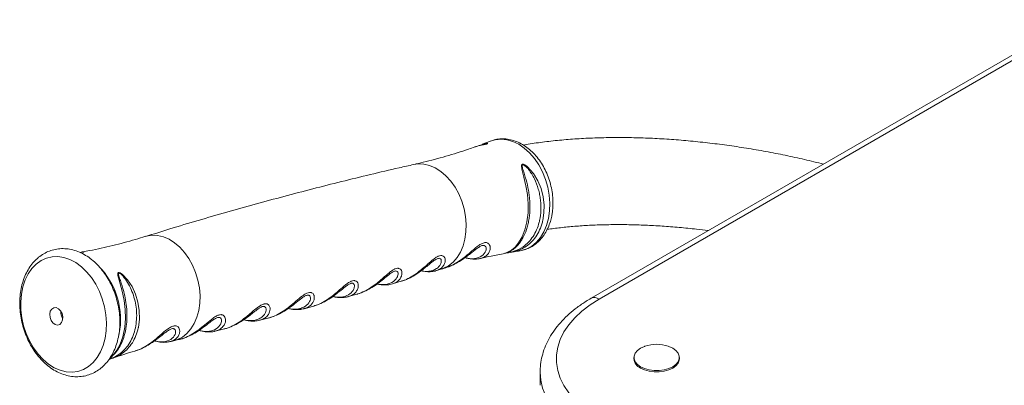
# Paper-space layout '_Изометрия' of a CAD drawing. Units: millimetres. Extents: x -826 to 476, y -764 to 514.
# Drawn here: x -803 to -500, y -86 to 27 of the extents above; entities that cross this region are included whole.
import ezdxf

# ---------------------------------------------------------------- set-up
doc = ezdxf.new("R2010")
doc.units = ezdxf.units.MM

psp = doc.layouts.new('_Изометрия')

# ---------------------------------------------------------------- linework, layer by layer
at = {"color": 7, "linetype": 'Continuous', "lineweight": 15}
for p, q in [((-478.87, 26.99), (-627.36, -58.73)), ((-476.37, 26.74), (-624.86, -58.98)), ((-660.93, -11.37), (-661.61, -11.71)), ((-660.87, -11.34), (-660.62, -11.26)), ((-653.95, -44.9), (-653.87, -44.89)), ((-652.23, -44.58), (-652.65, -44.66)), ((-679, -49.71), (-679.28, -49.92)), ((-674.97, -50.18), (-673.36, -49.67)), ((-692.53, -53.73), (-692.79, -53.93)), ((-688.5, -54.26), (-685.88, -53.5)), ((-706.08, -57.54), (-706.39, -57.78)), ((-702.07, -58.19), (-699.49, -57.48)), ((-715.7, -61.94), (-713.15, -61.24)), ((-729.38, -65.46), (-726.88, -64.82)), ((-743.1, -68.82), (-740.64, -68.23)), ((-757.05, -72.13), (-755.95, -71.87)), ((-755.96, -71.81), (-754.45, -71.47)), ((-775.89, -77.58), (-775.25, -77.39)), ((-774.77, -77.19), (-775.26, -77.35)), ((-614.18, -76.95), (-614.18, -77.35)), ((-600.18, -77.35), (-600.18, -76.95)), ((-643.04, -81.43), (-643.04, -85.51))]:
    psp.add_line(p, q, dxfattribs=at)
at = {"color": 8, "linetype": 'Continuous', "lineweight": 15}
for p, q in [((-660.56, -11.33), (-661.31, -11.64)), ((-772.66, -69.56), (-772.77, -70.07))]:
    psp.add_line(p, q, dxfattribs=at)
at = {"color": 8, "linetype": 'Continuous', "lineweight": 15, "flags": 128}
for points in [[(-659.96, -11.34), (-659.79, -11.3), (-659.67, -11.27), (-659.63, -11.25), (-659.54, -11.22), (-659.51, -11.2), (-659.47, -11.17), (-659.56, -11.15), (-660.06, -11.2), (-660.56, -11.33), (-660.56, -11.33)], [(-658.3, -10.36), (-656.86, -9.94), (-655.09, -9.77), (-653.27, -9.94), (-651.45, -10.46), (-649.65, -11.32), (-647.92, -12.5), (-646.29, -13.97), (-644.79, -15.71), (-643.46, -17.68), (-642.32, -19.84), (-641.39, -22.14), (-640.7, -24.54), (-640.25, -26.99), (-640.07, -29.44), (-640.14, -31.85), (-640.47, -34.15)], [(-681.96, -17.57), (-680.65, -17.38), (-678.89, -17.44), (-677.12, -17.85), (-675.36, -18.6), (-673.66, -19.67), (-672.05, -21.04), (-670.57, -22.68), (-669.24, -24.56), (-668.1, -26.63), (-667.18, -28.85), (-666.48, -31.18), (-666.03, -33.56), (-665.83, -35.94), (-665.89, -38.28), (-666.21, -40.52)], [(-653.87, -44.89), (-653.73, -44.86), (-651.88, -43.95), (-650.75, -42.98), (-649.68, -41.68), (-648.61, -39.86), (-647.74, -37.65), (-647.12, -35.18), (-646.78, -32.44), (-646.74, -29.7), (-646.98, -26.85), (-647.44, -24.12), (-648.08, -21.42), (-648.7, -19.05), (-648.82, -17.99), (-648.75, -17.69), (-648.62, -17.54), (-648.46, -17.49), (-648.42, -17.48), (-648.2, -17.5), (-647.81, -17.65), (-647.05, -18.16), (-645.06, -20.37), (-643.76, -22.57), (-642.78, -25), (-642.14, -27.52), (-641.85, -30.13), (-641.89, -32.46), (-642.23, -34.75), (-642.23, -34.75)], [(-640.47, -34.15), (-641.05, -36.31), (-641.87, -38.28), (-642.92, -40.02), (-644.17, -41.49), (-645.59, -42.67), (-647.17, -43.53), (-648.86, -44.05), (-649.26, -44.12)], [(-764.57, -39.7), (-764.31, -39.62), (-762.61, -39.33), (-760.85, -39.4), (-759.08, -39.81), (-757.32, -40.56), (-755.62, -41.63), (-754.01, -43), (-752.53, -44.64), (-751.2, -46.51), (-750.07, -48.58), (-749.14, -50.81), (-748.44, -53.13), (-747.99, -55.51), (-747.79, -57.9), (-747.85, -60.23), (-748.17, -62.47)], [(-666.21, -40.52), (-666.77, -42.61), (-667.58, -44.52), (-668.61, -46.19), (-669.84, -47.6), (-671.24, -48.72), (-672.79, -49.51), (-673.35, -49.71)], [(-775.51, -77.06), (-774.65, -76.33), (-773.41, -74.75), (-772.39, -72.86), (-771.57, -70.61), (-770.95, -67.66), (-770.73, -64.99), (-770.8, -62.14), (-771.13, -59.37), (-771.72, -56.57), (-772.69, -53.19), (-773.09, -51.69), (-773.11, -51.05), (-773.03, -50.89), (-772.89, -50.81), (-772.87, -50.81), (-772.67, -50.82), (-772.35, -50.94), (-771.75, -51.33), (-770.08, -53.05), (-768.72, -55.13), (-767.65, -57.44), (-766.9, -59.92), (-766.48, -62.52), (-766.43, -65.12), (-766.77, -67.7), (-766.77, -67.7)], [(-748.17, -62.47), (-748.74, -64.57), (-749.54, -66.47), (-750.57, -68.15), (-751.8, -69.56), (-753.2, -70.67), (-754.75, -71.47), (-755.95, -71.84)], [(-628.39, -101.84), (-631.34, -99.98), (-634, -97.99), (-636.34, -95.86), (-638.35, -93.63), (-640.02, -91.3), (-641.34, -88.9), (-642.28, -86.44), (-642.85, -83.95), (-643.04, -81.43), (-643.04, -81.35)]]:
    psp.add_lwpolyline(points, dxfattribs=at)
at = {"color": 7, "linetype": 'Continuous', "lineweight": 15, "flags": 128}
for points in [[(-777.02, -71.06), (-777.6, -73.24), (-778.43, -75.24), (-779.47, -77), (-780.72, -78.51), (-782.14, -79.73), (-783.71, -80.64), (-785.4, -81.22), (-787.17, -81.45), (-789, -81.34), (-790.84, -80.89), (-792.67, -80.1), (-794.43, -78.99), (-796.11, -77.59), (-797.67, -75.91), (-799.07, -74), (-800.29, -71.88), (-801.3, -69.61), (-802.1, -67.22), (-802.65, -64.76), (-802.95, -62.28), (-803, -59.82), (-802.79, -57.44), (-802.33, -55.19), (-801.63, -53.1), (-800.69, -51.21), (-799.54, -49.57), (-798.21, -48.2), (-796.71, -47.13), (-795.07, -46.39), (-793.33, -45.98), (-791.53, -45.92), (-789.69, -46.2), (-787.85, -46.82), (-786.05, -47.77), (-784.33, -49.03), (-782.71, -50.58), (-781.23, -52.38), (-779.91, -54.4), (-778.79, -56.6), (-777.88, -58.94), (-777.21, -61.37), (-776.78, -63.85), (-776.6, -66.32), (-776.68, -68.74), (-777.02, -71.06)], [(-624.86, -58.98), (-627.66, -60.75), (-630.16, -62.67), (-632.35, -64.71), (-634.21, -66.86), (-635.71, -69.09), (-636.84, -71.4), (-637.61, -73.76), (-637.99, -76.15), (-637.99, -78.55), (-637.61, -80.94), (-636.84, -83.3), (-635.71, -85.6), (-634.21, -87.84), (-632.35, -89.99), (-630.16, -92.03), (-627.66, -93.94), (-624.86, -95.72)], [(-790.12, -65.41), (-790.44, -66.22), (-790.97, -66.77), (-791.65, -66.99), (-792.39, -66.84), (-793.08, -66.34), (-793.64, -65.57), (-793.98, -64.63), (-794.07, -63.63), (-793.89, -62.73), (-793.45, -62.04), (-792.84, -61.65), (-792.11, -61.61), (-791.39, -61.94), (-790.75, -62.58), (-790.29, -63.46), (-790.07, -64.44), (-790.12, -65.41)], [(-610.79, -73.49), (-610.91, -73.53), (-612.13, -74.09), (-613.11, -74.8), (-613.79, -75.62), (-614.14, -76.5), (-614.14, -77.4), (-613.79, -78.29), (-613.11, -79.1), (-612.13, -79.81)], [(-612.13, -79.81), (-610.91, -80.37), (-609.49, -80.77), (-607.97, -80.97), (-606.4, -80.97), (-604.87, -80.77), (-603.46, -80.37), (-602.23, -79.81), (-601.25, -79.1), (-600.57, -78.29), (-600.23, -77.4), (-600.23, -76.5), (-600.57, -75.62), (-601.25, -74.8), (-602.23, -74.09), (-603.46, -73.53), (-603.57, -73.49)], [(-612.13, -80.21), (-610.91, -80.77), (-609.49, -81.16), (-607.97, -81.36), (-606.4, -81.36), (-604.87, -81.16), (-603.46, -80.77), (-602.23, -80.21), (-601.25, -79.5), (-600.57, -78.68), (-600.23, -77.8), (-600.18, -77.35)]]:
    psp.add_lwpolyline(points, dxfattribs=at)
at = {"color": 8, "linetype": 'Continuous', "lineweight": 15}
for centre, radius, start, end in [((-795.63, -65.25), 23.37, 349.3656, 41.4323), ((-626.31, -60.89), 2.4, 52.7465, 115.9578), ((-786.84, -62.89), 3.79, 178.1401, 211.8515)]:
    psp.add_arc(centre, radius, start, end, dxfattribs=at)
at = {"color": 7, "linetype": 'Continuous', "lineweight": 15}
for centre, radius, start, end in [((-607.18, -83.88), 11, 70.8571, 109.1429), ((-610.75, -77.05), 3.44, 184.9193, 246.4008)]:
    psp.add_arc(centre, radius, start, end, dxfattribs=at)
at = {"color": 8, "linetype": 'Continuous', "lineweight": 15}
for points, knots in [([(-660.62, -11.26), (-660.44, -11.2), (-660.09, -11.07), (-659.6, -10.99), (-659.25, -11.01), (-659.2, -11.09), (-659.29, -11.16), (-659.4, -11.21), (-659.54, -11.25), (-659.75, -11.31), (-660.26, -11.42), (-661.5, -11.66), (-662.45, -11.96), (-663.17, -12.19)], [0, 0, 0, 0, 0.125784, 0.24724, 0.397205, 0.458477, 0.491715, 0.517339, 0.524609, 0.553841, 0.60218, 0.70123, 1, 1, 1, 1]), ([(-642.23, -34.75), (-642.27, -34.95), (-642.51, -35.98), (-643.15, -37.76), (-644.33, -39.86), (-645.87, -41.65), (-647.54, -42.95), (-649.31, -43.83), (-650.78, -44.34), (-651.84, -44.52), (-652.23, -44.58)], [0, 0, 0, 0, 0.039184, 0.198483, 0.362361, 0.521292, 0.68488, 0.805156, 0.927797, 1, 1, 1, 1]), ([(-672.16, -49.34), (-672.15, -49.34), (-671.49, -49.2), (-670.15, -48.58), (-668.24, -47.52), (-666.39, -46.16), (-664.48, -44.54), (-662.78, -43.02), (-661.51, -42.15), (-660.63, -41.71), (-660.04, -41.57), (-659.3, -41.64), (-658.75, -42.02), (-658.43, -42.74), (-658.39, -43.58), (-658.66, -44.51), (-659.32, -45.41), (-660.24, -46.11), (-661.05, -46.35), (-661.44, -46.46)], [0, 0, 0, 0, 0.001128, 0.07896, 0.158713, 0.233301, 0.309943, 0.40147, 0.448155, 0.467203, 0.514232, 0.530652, 0.594175, 0.647002, 0.701459, 0.774947, 0.850333, 0.928419, 1, 1, 1, 1]), ([(-666.29, -46.22), (-665.98, -46.3), (-664.91, -46.56), (-662.98, -46.61), (-660.91, -45.84), (-659.71, -44.35), (-659.58, -43.03), (-660.09, -42.46), (-660.7, -42.44), (-661.32, -42.64), (-661.95, -43.01), (-663.05, -43.79), (-664.32, -44.86), (-665.39, -45.65), (-665.83, -45.97)], [0, 0, 0, 0, 0.0548698, 0.1864122, 0.3633243, 0.5287172, 0.6444188, 0.7091552, 0.7434305, 0.7705736, 0.8109047, 0.8360618, 0.9336327, 1, 1, 1, 1]), ([(-783.93, -44.49), (-783.91, -44.48), (-783.73, -44.44), (-783.58, -44.44), (-783.56, -44.47), (-783.63, -44.5), (-783.82, -44.53), (-784.08, -44.57), (-784.39, -44.61), (-784.62, -44.64), (-784.72, -44.65)], [0, 0, 0, 0, 0.055568, 0.4014, 0.516948, 0.629599, 0.707896, 0.786783, 0.906404, 1, 1, 1, 1]), ([(-783.88, -44.54), (-783.88, -44.54), (-783.84, -44.53), (-783.83, -44.52), (-783.83, -44.52), (-783.88, -44.52), (-783.99, -44.55), (-784.06, -44.56)], [0, 0, 0, 0, 0.034083, 0.217176, 0.305748, 0.612904, 1, 1, 1, 1]), ([(-685.89, -53.48), (-685.51, -53.38), (-684.45, -53.08), (-682.72, -52.19), (-680.89, -50.97), (-679.21, -49.62), (-677.58, -48.17), (-676.08, -46.83), (-674.98, -46.07), (-674.24, -45.71), (-673.73, -45.58), (-673.07, -45.62), (-672.56, -45.95), (-672.27, -46.61), (-672.23, -47.42), (-672.52, -48.35), (-673.2, -49.25), (-674.03, -49.9), (-674.72, -50.09), (-674.97, -50.16)], [0, 0, 0, 0, 0.046156, 0.128723, 0.213409, 0.279149, 0.346376, 0.428306, 0.472859, 0.488544, 0.527961, 0.547231, 0.606656, 0.65919, 0.71332, 0.790492, 0.869665, 0.951908, 1, 1, 1, 1]), ([(-679.68, -50.26), (-679.39, -50.32), (-678.54, -50.52), (-676.81, -50.47), (-675.18, -49.91), (-674.09, -48.9), (-673.51, -47.94), (-673.39, -46.96), (-673.83, -46.44), (-674.34, -46.42), (-674.87, -46.59), (-675.42, -46.92), (-676.37, -47.6), (-677.54, -48.62), (-678.54, -49.37), (-679, -49.71)], [0, 0, 0, 0, 0.053597, 0.157857, 0.352379, 0.442321, 0.534069, 0.653633, 0.716144, 0.748656, 0.77423, 0.813062, 0.835352, 0.924903, 1, 1, 1, 1]), ([(-767.67, -67.79), (-767.54, -66.97), (-767.27, -65.34), (-767.29, -62.78), (-767.62, -60.24), (-768.26, -57.79), (-769.18, -55.46), (-770.35, -53.36), (-771.45, -51.93), (-772.26, -51.2), (-772.56, -51.02), (-772.7, -50.99), (-772.78, -50.99), (-772.83, -51.01), (-772.89, -51.08), (-772.93, -51.33), (-772.73, -52.08), (-772.12, -53.82), (-771.3, -56.34), (-770.68, -59.3), (-770.38, -61.32), (-770.36, -62.4), (-770.36, -62.59)], [0, 0, 0, 0, 0.085274, 0.170549, 0.252551, 0.334552, 0.412411, 0.490244, 0.562784, 0.583469, 0.593098, 0.597177, 0.599024, 0.603006, 0.605748, 0.613285, 0.638407, 0.693511, 0.807707, 0.895016, 0.982333, 1, 1, 1, 1]), ([(-699.5, -57.44), (-699.03, -57.31), (-697.88, -56.99), (-696.04, -56.04), (-694.18, -54.79), (-692.49, -53.43), (-690.87, -52), (-689.39, -50.7), (-688.3, -49.97), (-687.57, -49.63), (-687.07, -49.5), (-686.43, -49.54), (-685.92, -49.87), (-685.63, -50.51), (-685.58, -51.32), (-685.84, -52.26), (-686.5, -53.19), (-687.38, -53.91), (-688.15, -54.16), (-688.5, -54.27)], [0, 0, 0, 0, 0.054785, 0.137596, 0.222543, 0.286806, 0.352488, 0.430782, 0.473552, 0.488308, 0.526148, 0.544425, 0.600787, 0.650771, 0.702258, 0.7777, 0.855072, 0.935676, 1, 1, 1, 1]), ([(-692.9, -54.42), (-692.08, -54.49), (-690.25, -54.64), (-688.45, -53.84), (-687.37, -52.8), (-686.83, -51.82), (-686.72, -50.85), (-687.16, -50.34), (-687.67, -50.32), (-688.19, -50.48), (-688.73, -50.79), (-689.67, -51.45), (-690.91, -52.53), (-691.99, -53.33), (-692.53, -53.73)], [0, 0, 0, 0, 0.158439, 0.352353, 0.441739, 0.532882, 0.64831, 0.708418, 0.739957, 0.764761, 0.802502, 0.824061, 0.911067, 1, 1, 1, 1]), ([(-713.16, -61.22), (-712.65, -61.08), (-711.44, -60.75), (-709.54, -59.78), (-707.65, -58.53), (-705.95, -57.16), (-704.32, -55.74), (-702.83, -54.45), (-701.74, -53.73), (-701.02, -53.4), (-700.52, -53.28), (-699.88, -53.32), (-699.35, -53.66), (-699.18, -54.12), (-699.11, -54.35)], [0, 0, 0, 0, 0.091384, 0.218342, 0.348573, 0.446615, 0.546807, 0.664585, 0.729107, 0.750946, 0.807726, 0.835225, 0.919284, 1, 1, 1, 1]), ([(-700.24, -55.08), (-700.25, -54.88), (-700.26, -54.48), (-700.61, -54.1), (-701.12, -54.08), (-701.64, -54.25), (-702.17, -54.54), (-703.1, -55.19), (-704.38, -56.29), (-705.5, -57.11), (-706.08, -57.54)], [0, 0, 0, 0, 0.144461, 0.286833, 0.367009, 0.421287, 0.509164, 0.563039, 0.771503, 1, 1, 1, 1]), ([(-699.11, -54.35), (-699.08, -54.56), (-699, -55.11), (-699.26, -56.04), (-699.89, -56.98), (-700.82, -57.77), (-701.65, -58.06), (-702.06, -58.2)], [0, 0, 0, 0, 0.129899, 0.340302, 0.556046, 0.78122, 1, 1, 1, 1]), ([(-726.88, -64.82), (-726.7, -64.79), (-725.82, -64.62), (-724.23, -63.92), (-722.17, -62.77), (-720.18, -61.3), (-718.27, -59.67), (-716.62, -58.24), (-715.48, -57.46), (-714.73, -57.08), (-714.19, -56.93), (-713.72, -56.93), (-713.13, -57.09), (-712.82, -57.47), (-712.59, -58.09), (-712.54, -58.74), (-712.86, -59.97), (-713.81, -61.09), (-714.94, -61.77), (-715.57, -61.88), (-715.71, -61.91)], [0, 0, 0, 0, 0.019971, 0.101854, 0.185822, 0.26422, 0.344951, 0.423398, 0.465512, 0.480935, 0.517092, 0.536539, 0.556158, 0.626288, 0.637414, 0.697835, 0.759829, 0.894544, 0.977216, 1, 1, 1, 1]), ([(-706.93, -58.19), (-706.42, -58.28), (-705.33, -58.48), (-703.41, -58.33), (-701.82, -57.64), (-700.78, -56.57), (-700.34, -55.77), (-700.27, -55.27), (-700.24, -55.08)], [0, 0, 0, 0, 0.1517191, 0.3222086, 0.6294379, 0.7707736, 0.9148477, 1, 1, 1, 1]), ([(-740.64, -68.23), (-740.4, -68.18), (-739.44, -68), (-737.8, -67.28), (-735.74, -66.11), (-733.96, -64.8), (-732.39, -63.5), (-730.94, -62.25), (-729.49, -61.07), (-728.57, -60.68), (-728.2, -60.53)], [0, 0, 0, 0, 0.05611, 0.223015, 0.382969, 0.547062, 0.657289, 0.769868, 0.90799, 1, 1, 1, 1]), ([(-728.2, -60.53), (-728.15, -60.51), (-727.78, -60.41), (-727.38, -60.41), (-726.73, -60.63), (-726.29, -61.19), (-726.16, -62.09), (-726.33, -63.04), (-726.86, -64.02), (-727.81, -64.85), (-728.67, -65.35), (-729.27, -65.44), (-729.38, -65.46)], [0, 0, 0, 0, 0.014132, 0.095518, 0.119208, 0.26282, 0.375951, 0.492063, 0.646254, 0.804428, 0.965192, 1, 1, 1, 1]), ([(-720.6, -61.85), (-720.46, -61.89), (-719.72, -62.1), (-718.52, -62.15), (-717.03, -61.98), (-715.5, -61.39), (-714.2, -60.26), (-713.66, -58.86), (-713.85, -58.07), (-714.13, -57.82), (-714.38, -57.72), (-714.75, -57.73), (-715.34, -57.94), (-715.9, -58.28), (-716.88, -58.98), (-718.17, -60.05), (-719.37, -61.03), (-720.02, -61.46), (-720.09, -61.5)], [0, 0, 0, 0, 0.023475, 0.123202, 0.217544, 0.31393, 0.466786, 0.602599, 0.668863, 0.688024, 0.70739, 0.738325, 0.760519, 0.799047, 0.817743, 0.901823, 0.989898, 1, 1, 1, 1]), ([(-734.32, -65.32), (-734.19, -65.36), (-733.47, -65.59), (-732.28, -65.66), (-730.79, -65.53), (-729.54, -65.08), (-728.51, -64.39), (-727.66, -63.38), (-727.28, -62.21), (-727.58, -61.38), (-728.09, -61.21), (-728.42, -61.24), (-728.58, -61.29), (-728.62, -61.3)], [0, 0, 0, 0, 0.02936, 0.160435, 0.284241, 0.410704, 0.528968, 0.649692, 0.820706, 0.922015, 0.964039, 0.990925, 1, 1, 1, 1]), ([(-728.62, -61.3), (-728.86, -61.4), (-729.15, -61.52), (-729.96, -62.02), (-731.38, -63.11), (-732.75, -64.29), (-733.67, -64.88), (-733.77, -64.94)], [0, 0, 0, 0, 0.141057, 0.175969, 0.458911, 0.942505, 1, 1, 1, 1]), ([(-754.45, -71.45), (-754.21, -71.41), (-753.28, -71.25), (-751.65, -70.56), (-749.66, -69.46), (-747.71, -68.06), (-745.79, -66.47), (-744.11, -65.04), (-742.91, -64.26), (-742.07, -63.87), (-741.5, -63.75), (-740.8, -63.82), (-740.07, -64.31), (-739.82, -65.41), (-740.09, -66.57), (-740.68, -67.52), (-741.59, -68.27), (-742.42, -68.73), (-742.99, -68.81), (-743.1, -68.82)], [0, 0, 0, 0, 0.02791, 0.106464, 0.187003, 0.262198, 0.339531, 0.421765, 0.464179, 0.481043, 0.52434, 0.538427, 0.594354, 0.689774, 0.759703, 0.831408, 0.9061, 0.982501, 1, 1, 1, 1]), ([(-748.08, -68.59), (-747.92, -68.65), (-747.19, -68.88), (-745.98, -68.98), (-744.1, -68.84), (-742.27, -67.97), (-741.17, -66.42), (-741.09, -65.14), (-741.57, -64.61), (-742.14, -64.59), (-742.71, -64.76), (-743.3, -65.09), (-744.34, -65.79), (-745.7, -66.88), (-746.94, -67.86), (-747.59, -68.28), (-747.68, -68.33)], [0, 0, 0, 0, 0.0277212, 0.120274, 0.2149256, 0.3850465, 0.5429432, 0.6458808, 0.7022679, 0.732271, 0.7570755, 0.7911649, 0.8157974, 0.9035903, 0.987621, 1, 1, 1, 1]), ([(-775.8, -77.46), (-775.28, -77.29), (-774.02, -76.86), (-772.36, -75.79), (-770.72, -74.28), (-769.37, -72.42), (-768.31, -70.26), (-767.88, -68.61), (-767.67, -67.79)], [0, 0, 0, 0, 0.123593, 0.295888, 0.469799, 0.64371, 0.821856, 1, 1, 1, 1]), ([(-766.77, -67.7), (-766.77, -67.74), (-766.96, -68.61), (-767.46, -70.27), (-768.56, -72.43), (-770.01, -74.32), (-771.78, -75.81), (-773.37, -76.76), (-774.46, -77.1), (-774.77, -77.19)], [0, 0, 0, 0, 0.0088978, 0.1910464, 0.3784416, 0.5603287, 0.7474359, 0.9279702, 1, 1, 1, 1]), ([(-767.79, -74.92), (-767.34, -74.78), (-766.21, -74.44), (-764.48, -73.51), (-762.6, -72.23), (-760.59, -70.6), (-758.81, -68.98), (-757.42, -67.94), (-756.5, -67.43), (-755.89, -67.23), (-755.12, -67.19), (-754.52, -67.48), (-754.13, -68.12), (-753.99, -68.9), (-754.15, -69.8), (-754.67, -70.73), (-755.53, -71.48), (-756.35, -71.95), (-756.94, -72.03), (-757.07, -72.05)], [0, 0, 0, 0, 0.053271, 0.13327, 0.208785, 0.286287, 0.386638, 0.435735, 0.458467, 0.503138, 0.517906, 0.580272, 0.629351, 0.680055, 0.750876, 0.823532, 0.899597, 0.977462, 1, 1, 1, 1]), ([(-761.8, -71.84), (-761.63, -71.89), (-760.93, -72.11), (-759.77, -72.2), (-757.97, -72.06), (-756.23, -71.2), (-755.24, -69.7), (-755.26, -68.55), (-755.7, -68.15), (-756.08, -68.05), (-756.51, -68.1), (-757.19, -68.38), (-757.85, -68.81), (-759.06, -69.72), (-760.19, -70.68), (-761.15, -71.36), (-761.4, -71.54)], [0, 0, 0, 0, 0.027989, 0.121025, 0.216181, 0.390003, 0.550468, 0.658165, 0.699408, 0.721797, 0.756239, 0.779707, 0.828429, 0.852761, 0.961893, 1, 1, 1, 1])]:
    psp.add_open_spline(points, degree=3, knots=knots, dxfattribs=at)
at = {"color": 7, "linetype": 'Continuous', "lineweight": 15}
for points, knots in [([(-659.96, -11.34), (-659.99, -11.35), (-660.13, -11.38), (-660.51, -11.46), (-661.21, -11.61), (-662.12, -11.82), (-662.75, -12.04), (-663.07, -12.15)], [0, 0, 0, 0, 0.027739, 0.127465, 0.340555, 0.674094, 1, 1, 1, 1]), ([(-658.31, -10.37), (-658.32, -10.37), (-659.08, -10.69), (-659.87, -10.95), (-660.64, -11.21)], [0, 0, 0, 0, 0.018056, 1, 1, 1, 1]), ([(-639.49, -33.49), (-639.41, -33.09), (-639.2, -31.96), (-639.06, -30.02), (-639.12, -27.7), (-639.42, -25.36), (-639.97, -23.05), (-640.74, -20.81), (-641.73, -18.67), (-642.92, -16.68), (-644.3, -14.87), (-645.85, -13.28), (-647.54, -11.94), (-649.33, -10.88), (-651.2, -10.13), (-653.11, -9.71), (-654.99, -9.62), (-656.78, -9.84), (-657.88, -10.23), (-658.4, -10.42)], [0, 0, 0, 0, 0.033715, 0.094838, 0.155973, 0.217127, 0.278303, 0.339538, 0.400869, 0.46234, 0.523981, 0.58578, 0.647604, 0.709208, 0.770252, 0.83038, 0.889385, 0.947325, 1, 1, 1, 1]), ([(-555.83, -17.44), (-557.75, -16.96), (-561.63, -16.01), (-567.54, -14.72), (-573.53, -13.55), (-579.52, -12.52), (-585.52, -11.62), (-591.5, -10.87), (-597.45, -10.25), (-603.35, -9.78), (-609.2, -9.45), (-614.97, -9.27), (-620.66, -9.25), (-626.26, -9.37), (-631.74, -9.64), (-637.11, -10.07), (-642.33, -10.67), (-646.03, -11.18), (-647.94, -11.54), (-648.22, -11.59)], [0, 0, 0, 0, 0.059993, 0.121475, 0.18295, 0.244432, 0.305933, 0.367471, 0.429063, 0.490727, 0.552483, 0.614351, 0.676356, 0.73852, 0.800873, 0.863442, 0.926261, 0.98936, 1, 1, 1, 1]), ([(-663.19, -12.14), (-663.83, -12.38), (-666.74, -13.44), (-672.04, -15.04), (-677.66, -16.61), (-680.99, -17.32), (-681.96, -17.53)], [0, 0, 0, 0, 0.105963, 0.476986, 0.848044, 1, 1, 1, 1]), ([(-681.95, -17.6), (-683.45, -17.92), (-690.9, -19.56), (-704.24, -22.8), (-721.96, -27.33), (-739.58, -32.21), (-753.79, -36.34), (-762.07, -38.95), (-764.55, -39.73)], [0, 0, 0, 0, 0.053887, 0.26764, 0.481403, 0.695127, 0.908761, 1, 1, 1, 1]), ([(-643.2, -34.77), (-642.98, -33.77), (-642.84, -32.73), (-642.78, -31.12), (-642.78, -30.58), (-642.82, -29.48), (-642.87, -28.94), (-643, -27.84), (-643.09, -27.3), (-643.32, -26.21), (-643.45, -25.66), (-643.93, -24.03), (-644.33, -22.98), (-645.08, -21.47), (-645.35, -20.97), (-645.95, -20.01), (-646.27, -19.54), (-646.81, -18.89), (-646.99, -18.67), (-647.29, -18.37), (-647.39, -18.27), (-647.6, -18.08), (-647.71, -17.99), (-647.89, -17.86), (-647.94, -17.82), (-648.07, -17.75), (-648.13, -17.72), (-648.26, -17.68), (-648.32, -17.66), (-648.43, -17.68), (-648.48, -17.71), (-648.53, -17.79), (-648.55, -17.84), (-648.56, -17.94), (-648.56, -18), (-648.56, -18.17), (-648.54, -18.29), (-648.47, -18.64), (-648.4, -18.89), (-648.25, -19.38), (-648.18, -19.63), (-647.94, -20.39), (-647.77, -20.91), (-647.3, -22.5), (-647.02, -23.58), (-646.69, -25.24), (-646.59, -25.8), (-646.42, -26.92), (-646.35, -27.49), (-646.2, -29.18), (-646.17, -30.29), (-646.22, -31.95), (-646.25, -32.5), (-646.36, -33.58), (-646.43, -34.1), (-646.61, -35.13), (-646.71, -35.64), (-646.96, -36.62), (-647.1, -37.11), (-647.57, -38.51), (-647.94, -39.36), (-648.59, -40.54), (-648.82, -40.91), (-649.3, -41.62), (-649.56, -41.95), (-650.08, -42.56), (-650.36, -42.84), (-650.92, -43.35), (-651.21, -43.59), (-651.8, -44), (-652.1, -44.18), (-652.69, -44.48), (-652.98, -44.6), (-653.26, -44.7)], [0, 0, 0, 0, 0.0625, 0.0625, 0.09375, 0.09375, 0.125, 0.125, 0.15625, 0.15625, 0.1875, 0.1875, 0.25, 0.25, 0.28125, 0.28125, 0.3125, 0.3125, 0.328125, 0.328125, 0.335938, 0.335938, 0.34375, 0.34375, 0.347656, 0.347656, 0.351563, 0.351563, 0.355469, 0.355469, 0.359375, 0.359375, 0.363281, 0.363281, 0.367188, 0.367188, 0.375, 0.375, 0.390625, 0.390625, 0.40625, 0.40625, 0.4375, 0.4375, 0.5, 0.5, 0.53125, 0.53125, 0.5625, 0.5625, 0.625, 0.625, 0.65625, 0.65625, 0.6875, 0.6875, 0.71875, 0.71875, 0.75, 0.75, 0.8125, 0.8125, 0.84375, 0.84375, 0.875, 0.875, 0.90625, 0.90625, 0.9375, 0.9375, 0.96875, 0.96875, 1, 1, 1, 1]), ([(-653.5, -44.78), (-653.49, -44.78), (-653.33, -44.76), (-652.56, -44.63), (-650.71, -44.21), (-648.56, -43.18), (-646.59, -41.52), (-645.18, -39.76), (-644.07, -37.7), (-643.48, -35.98), (-643.24, -34.97), (-643.2, -34.77)], [0, 0, 0, 0, 0.001408, 0.026354, 0.134773, 0.360722, 0.511369, 0.662028, 0.812749, 0.963472, 1, 1, 1, 1]), ([(-649.55, -44.12), (-649.32, -44.1), (-648.48, -44.04), (-647.11, -43.59), (-645.48, -42.81), (-643.99, -41.73), (-642.67, -40.4), (-641.52, -38.84), (-640.58, -37.05), (-639.9, -35.25), (-639.61, -34.02), (-639.49, -33.49)], [0, 0, 0, 0, 0.04615, 0.16712, 0.287349, 0.407643, 0.529028, 0.652185, 0.777323, 0.904197, 1, 1, 1, 1]), ([(-640.9, -37.57), (-640.22, -37.46), (-638.19, -37.16), (-634.6, -36.77), (-630.16, -36.4), (-625.52, -36.16), (-620.71, -36.05), (-615.76, -36.07), (-610.68, -36.22), (-605.49, -36.5), (-600.21, -36.91), (-595.48, -37.38), (-592.5, -37.77), (-591.31, -37.92)], [0, 0, 0, 0, 0.049182, 0.145965, 0.243276, 0.341059, 0.439257, 0.537816, 0.636686, 0.735823, 0.835183, 0.934728, 1, 1, 1, 1]), ([(-764.58, -39.66), (-765.61, -39.99), (-768.93, -41.06), (-774.67, -42.53), (-780.11, -43.79), (-783.21, -44.32), (-783.94, -44.45)], [0, 0, 0, 0, 0.1621666, 0.5255091, 0.8882427, 1, 1, 1, 1]), ([(-772.94, -70.71), (-772.86, -70.28), (-772.63, -69.08), (-772.46, -67.03), (-772.48, -64.56), (-772.76, -62.06), (-773.27, -59.59), (-774.01, -57.16), (-774.96, -54.83), (-776.13, -52.63), (-777.49, -50.59), (-779.02, -48.75), (-780.71, -47.13), (-782.52, -45.77), (-784.44, -44.7), (-786.42, -43.95), (-788.43, -43.51), (-790.42, -43.41), (-792.35, -43.63), (-794.2, -44.16), (-795.93, -44.99), (-797.53, -46.09), (-798.97, -47.46), (-800.23, -49.07), (-801.3, -50.91), (-802.16, -52.95), (-802.8, -55.15), (-803.2, -57.49), (-803.35, -59.92), (-803.26, -62.4), (-802.93, -64.89), (-802.36, -67.36), (-801.57, -69.76), (-800.56, -72.06), (-799.34, -74.23), (-797.94, -76.22), (-796.36, -78.01), (-794.64, -79.57), (-792.8, -80.86), (-790.86, -81.85), (-788.87, -82.53), (-786.87, -82.88), (-784.89, -82.91), (-782.97, -82.61), (-781.15, -82), (-779.45, -81.1), (-777.89, -79.93), (-776.5, -78.5), (-775.28, -76.83), (-774.26, -74.94), (-773.45, -72.9), (-773.11, -71.43), (-772.94, -70.71)], [0, 0, 0, 0, 0.011244, 0.031773, 0.052304, 0.072837, 0.093372, 0.113918, 0.134484, 0.155083, 0.175723, 0.196408, 0.217128, 0.237836, 0.258464, 0.278917, 0.299104, 0.31897, 0.338528, 0.357866, 0.377111, 0.396371, 0.415781, 0.435434, 0.455359, 0.475531, 0.495886, 0.516352, 0.536871, 0.557403, 0.577936, 0.598473, 0.619023, 0.639597, 0.660204, 0.680856, 0.701552, 0.722274, 0.742969, 0.763563, 0.783958, 0.804068, 0.823853, 0.843346, 0.862649, 0.881883, 0.901169, 0.920633, 0.940353, 0.960344, 0.980568, 1, 1, 1, 1]), ([(-783.88, -44.54), (-783.88, -44.54), (-783.88, -44.54), (-783.92, -44.54), (-783.99, -44.55), (-784.12, -44.57), (-784.33, -44.6), (-784.54, -44.63), (-784.68, -44.65), (-784.72, -44.65)], [0, 0, 0, 0, 0.043734, 0.132565, 0.24701, 0.376409, 0.572957, 0.894221, 1, 1, 1, 1]), ([(-784.39, -44.6), (-784.36, -44.59), (-784.19, -44.54), (-784.04, -44.51), (-783.93, -44.49)], [0, 0, 0, 0, 0.206686, 1, 1, 1, 1]), ([(-661.42, -46.51), (-660.33, -46.24), (-657.85, -45.64), (-655.34, -45.2), (-653.94, -44.95)], [0, 0, 0, 0, 0.4408488, 1, 1, 1, 1]), ([(-653.87, -44.9), (-653.84, -44.89), (-653.69, -44.87), (-653.54, -44.81), (-653.43, -44.76)], [0, 0, 0, 0, 0.229581, 1, 1, 1, 1]), ([(-653.54, -44.8), (-653.48, -44.79), (-653.26, -44.76), (-652.95, -44.72), (-652.72, -44.68), (-652.65, -44.67)], [0, 0, 0, 0, 0.1747199, 0.7643012, 1, 1, 1, 1]), ([(-652.22, -44.63), (-651.83, -44.55), (-650.85, -44.36), (-649.86, -44.23), (-649.26, -44.15)], [0, 0, 0, 0, 0.394344, 1, 1, 1, 1]), ([(-672.21, -49.33), (-671.7, -49.17), (-670.54, -48.81), (-668.8, -47.93), (-667.18, -46.96), (-666.21, -46.25), (-665.83, -45.97)], [0, 0, 0, 0, 0.226509, 0.514671, 0.81145, 1, 1, 1, 1]), ([(-666.05, -46.3), (-665.69, -46.39), (-664.79, -46.61), (-663.4, -46.71), (-662.2, -46.67), (-661.58, -46.49), (-661.45, -46.45)], [0, 0, 0, 0, 0.235026, 0.588178, 0.910907, 1, 1, 1, 1]), ([(-685.78, -53.49), (-685.19, -53.29), (-683.94, -52.87), (-682.1, -51.9), (-680.43, -50.84), (-679.41, -50.06), (-678.98, -49.74)], [0, 0, 0, 0, 0.248077, 0.518891, 0.79927, 1, 1, 1, 1]), ([(-679.72, -50.29), (-679.17, -50.4), (-678.1, -50.6), (-676.54, -50.55), (-675.49, -50.41), (-675.01, -50.22), (-674.98, -50.21)], [0, 0, 0, 0, 0.349845, 0.67589, 0.984394, 1, 1, 1, 1]), ([(-673.33, -49.73), (-672.95, -49.59), (-672.57, -49.46), (-672.17, -49.35), (-672.16, -49.34)], [0, 0, 0, 0, 0.982366, 1, 1, 1, 1]), ([(-699.47, -57.46), (-699.37, -57.44), (-698.6, -57.26), (-697.2, -56.67), (-695.28, -55.69), (-693.73, -54.68), (-692.82, -54), (-692.51, -53.76)], [0, 0, 0, 0, 0.03893, 0.31122, 0.580234, 0.858689, 1, 1, 1, 1]), ([(-693.56, -54.29), (-693.19, -54.37), (-692.27, -54.58), (-690.85, -54.67), (-689.52, -54.59), (-688.77, -54.36), (-688.52, -54.28)], [0, 0, 0, 0, 0.216969, 0.543828, 0.844023, 1, 1, 1, 1]), ([(-713.13, -61.22), (-712.72, -61.11), (-711.64, -60.83), (-709.95, -60.06), (-708.06, -58.99), (-706.77, -58.12), (-706.11, -57.62), (-706.05, -57.58)], [0, 0, 0, 0, 0.162011, 0.432273, 0.701611, 0.972887, 1, 1, 1, 1]), ([(-706.95, -58.2), (-706.45, -58.31), (-705.4, -58.54), (-703.86, -58.53), (-702.72, -58.43), (-702.15, -58.22), (-702.07, -58.19)], [0, 0, 0, 0, 0.305198, 0.638732, 0.946819, 1, 1, 1, 1]), ([(-627.36, -58.73), (-627.88, -59.04), (-629.36, -59.92), (-631.65, -61.5), (-634.13, -63.51), (-636.34, -65.66), (-638.26, -67.93), (-639.87, -70.3), (-641.17, -72.75), (-642.13, -75.25), (-642.75, -77.78), (-643.04, -79.82), (-643.01, -81), (-643, -81.33)], [0, 0, 0, 0, 0.055185, 0.158976, 0.262825, 0.366363, 0.469227, 0.570998, 0.671298, 0.769905, 0.86684, 0.962381, 1, 1, 1, 1]), ([(-770.36, -62.59), (-770.33, -63.31), (-770.26, -64.94), (-770.49, -67.54), (-771.02, -70.12), (-771.86, -72.44), (-772.88, -74.32), (-773.76, -75.57), (-774.33, -76.06), (-774.44, -76.16)], [0, 0, 0, 0, 0.130001, 0.292964, 0.482925, 0.642144, 0.801361, 0.960156, 1, 1, 1, 1]), ([(-726.83, -64.83), (-726.28, -64.67), (-725.07, -64.34), (-723.24, -63.49), (-721.54, -62.53), (-720.51, -61.79), (-720.09, -61.5)], [0, 0, 0, 0, 0.230694, 0.511279, 0.804166, 1, 1, 1, 1]), ([(-720.61, -61.85), (-720.13, -61.97), (-719.12, -62.22), (-717.58, -62.25), (-716.41, -62.16), (-715.82, -61.96), (-715.73, -61.93)], [0, 0, 0, 0, 0.2933198, 0.6237489, 0.9389587, 1, 1, 1, 1]), ([(-740.62, -68.23), (-740.29, -68.16), (-739.29, -67.93), (-737.65, -67.27), (-735.74, -66.27), (-734.45, -65.45), (-733.81, -64.98), (-733.76, -64.95)], [0, 0, 0, 0, 0.1361, 0.415641, 0.697422, 0.978807, 1, 1, 1, 1]), ([(-734.36, -65.34), (-734.32, -65.36), (-733.72, -65.56), (-732.57, -65.72), (-730.94, -65.8), (-729.91, -65.6), (-729.41, -65.5)], [0, 0, 0, 0, 0.02198, 0.370302, 0.693246, 1, 1, 1, 1]), ([(-754.38, -71.46), (-753.83, -71.32), (-752.63, -71.02), (-750.8, -70.22), (-749.12, -69.31), (-748.09, -68.61), (-747.68, -68.33)], [0, 0, 0, 0, 0.2341943, 0.5136136, 0.8056229, 1, 1, 1, 1]), ([(-748.11, -68.61), (-747.63, -68.74), (-746.6, -69.03), (-745.05, -69.11), (-743.85, -69.06), (-743.23, -68.87), (-743.11, -68.83)], [0, 0, 0, 0, 0.291615, 0.619247, 0.925176, 1, 1, 1, 1]), ([(-767.74, -74.92), (-767.21, -74.75), (-766.01, -74.36), (-764.25, -73.45), (-762.67, -72.48), (-761.74, -71.8), (-761.39, -71.55)], [0, 0, 0, 0, 0.2388982, 0.534442, 0.8258568, 1, 1, 1, 1]), ([(-761.81, -71.85), (-761.68, -71.89), (-761, -72.13), (-759.78, -72.28), (-758.34, -72.33), (-757.45, -72.15), (-757.09, -72.07)], [0, 0, 0, 0, 0.086432, 0.434981, 0.767053, 1, 1, 1, 1]), ([(-774.75, -77.24), (-774.73, -77.23), (-772.46, -76.38), (-770.12, -75.61), (-767.79, -74.96), (-767.77, -74.95)], [0, 0, 0, 0, 0.008894, 0.995561, 1, 1, 1, 1]), ([(-775.52, -77.14), (-775.34, -77.02), (-775.01, -76.81), (-774.73, -76.5), (-774.6, -76.37)], [0, 0, 0, 0, 0.551328, 1, 1, 1, 1])]:
    psp.add_open_spline(points, degree=3, knots=knots, dxfattribs=at)

doc.saveas('drawing.dxf')
